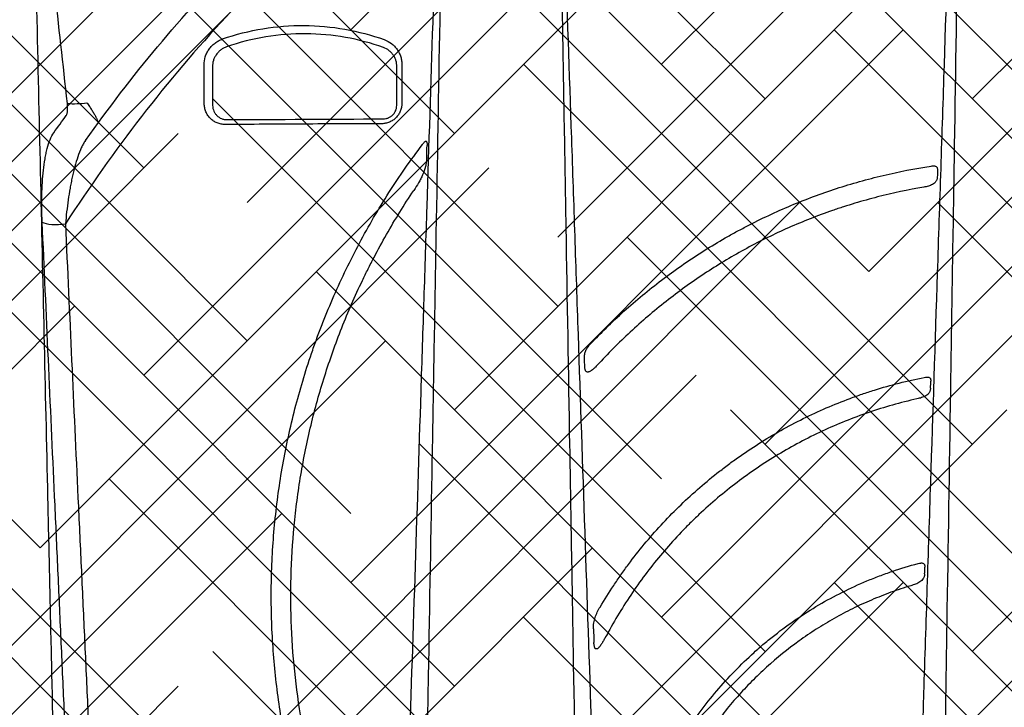
# Model space of a CAD drawing. Units: inches. Extents: x 1541 to 7762, y -577 to 1734.
# Drawn here: x 2348 to 2367, y 332 to 345 of the extents above; entities that cross this region are included whole.
import ezdxf

# ---------------------------------------------------------------- set-up
doc = ezdxf.new("R2010")
doc.units = ezdxf.units.IN
doc.header["$MEASUREMENT"] = 0
doc.linetypes.add('HIDDENX2', pattern=[0.75, 0.5, -0.25])
for name, color, linetype in [('Cultec Chamber', 4, 'Continuous'), ('Cultec Separator Row', 6, 'Continuous'), ('Washed Stone', 9, 'Continuous')]:
    doc.layers.add(name, color=color, linetype=linetype)

msp = doc.modelspace()

# ---------------------------------------------------------------- hatches: boundary and pattern name
at = {"layer": 'Cultec Separator Row'}
h = msp.add_hatch(dxfattribs=at)
h.set_pattern_fill('HOUND', color=256, scale=15, angle=45)
h.set_pattern_definition([(45, (1744.2489, 1098.4348), (1.9887378, 3.314563), [15, -7.5]), (135, (1744.2489, 1098.4348), (1.9887378, -3.314563), [15, -7.5])])
edge = h.paths.add_edge_path()
edge.add_line((2337.641, 320.201), (2337.641, 319.408))
edge.add_line((2337.641, 319.408), (2397.64, 319.431))
edge.add_line((2397.64, 319.431), (2397.64, 320.224))
edge.add_line((2397.64, 320.224), (2396.561, 320.214))
edge.add_arc((2396.37, 320.401), 0.268, 209.2312, 315.4393, ccw=False)
edge.add_arc((2336.379, 315.151), 59.977, 4.89687, 13.69634)
edge.add_arc((2348.912, 318.613), 46.982, 13.2134, 24.3742)
edge.add_arc((2468.571, 376.375), 85.91, 203.58082, 206.52951, ccw=False)
edge.add_arc((2352.605, 317.372), 44.642, 33.4932, 50.0478)
edge.add_arc((2367.641, 330.802), 24.862, 56.7518, 86.723)
edge.add_arc((2367.641, 330.802), 24.862, 86.723, 116.7341)
edge.add_arc((2372.961, 326.04), 31.615, 121.4682, 144.3467)
edge.add_arc((2379.793, 321.588), 39.763, 144.8724, 155.6196)
edge.add_arc((2391.293, 316.894), 52.178, 156.1371, 163.7017)
edge.add_arc((2380.811, 318.789), 41.6, 162.1558, 177.7136)
edge.add_arc((2338.51, 320.958), 0.893, 236.4924, 325.205, ccw=False)
edge.add_line((2338.017, 320.214), (2337.749, 320.214))
at = {"layer": 'Washed Stone'}
h = msp.add_hatch(dxfattribs=at)
h.set_pattern_fill('GRAVEL', color=256, scale=6)
h.set_pattern_definition([(228.012788, (-22.79423, 322.79), (-48, -54), [0.807216, -79.914528]), (184.969741, (-23.33423, 322.19), (72, 6), [1.385208, -137.135549]), (132.510447, (-24.71423, 322.07), (60, -66), [0.976728, -96.696196]), (267.273689, (-27.05423, 320.57), (6, 120), [1.261428, -124.881348]), (292.833654, (-27.11423, 319.31), (-30, 72), [1.23693, -122.456239]), (357.273689, (-26.63423, 318.17), (-120, 6), [1.261428, -124.881348]), (37.69424, (-25.37423, 318.11001), (-78, -60), [1.668174, -165.149091]), (72.255328, (-24.05423, 319.13), (42, 132), [1.574928, -155.917929]), (121.429566, (-23.57423, 320.63), (-48, 78), [1.2657, -125.304439]), (175.236358, (-24.23423, 321.71), (66, -6), [1.444992, -70.804575]), (222.397438, (-25.67423, 321.83001), (-72, -66), [1.868688, -185.00025]), (138.814075, (-21.1142, 320.51), (-42, 36), [0.637806, -63.143069]), (171.469234, (-21.59423, 320.93), (78, -12), [1.213422, -120.129068]), (225, (-22.7942, 321.11), (-7e-16, -6), [0.848526, -7.636755]), (203.19859, (-23.2142, 321.83), (30, 12), [0.456948, -45.23769]), (291.80141, (-23.6342, 321.65), (-6, 18), [0.646218, -31.664771]), (30.963757, (-23.3942, 321.05), (18, 12), [1.049574, -33.936137]), (161.56505, (-22.4942, 321.59), (12, -6), [0.758946, -18.21472]), (16.38954, (-27.11423, 321.65), (60, 18), [1.0632, -105.257071]), (70.346176, (-26.09423, 321.95), (-24, -66), [0.891966, -88.304446]), (293.19859, (-22.4942, 322.79), (-12, 30), [0.91389, -44.780749]), (343.61046, (-22.13423, 321.95), (-60, 18), [1.0632, -105.257071]), (339.443955, (-27.1142, 317.93), (-30, 12), [1.02528, -50.238742]), (294.77514, (-26.15423, 317.57), (-30, 66), [0.859068, -85.047858]), (66.80141, (-22.4342, 316.79), (12, 30), [0.91389, -44.780749]), (17.354025, (-22.07423, 317.63), (-78, -24), [1.005786, -99.572542]), (69.443955, (-25.3742, 316.79), (-12, -30), [0.51264, -50.751382]), (101.30993, (-22.7942, 316.79), (-6, 24), [0.30594, -30.288177]), (165.963757, (-22.8542, 317.09), (18, -6), [1.23693, -23.501704]), (186.009006, (-24.05423, 317.39), (60, 6), [1.1463, -113.483539]), (303.69007, (-23.3942, 320.51), (-6, 12), [0.865332, -20.767976]), (353.157227, (-22.91423, 319.79), (102, -12), [1.510764, -149.565376]), (60.945396, (-21.4142, 319.61), (-24, -42), [0.617736, -61.156045]), (90, (-21.114, 320.15), (-6, 6), [0.36, -5.64]), (120.256437, (-24.17423, 317.57), (24, -42), [0.833544, -82.52112]), (48.012788, (-24.59423, 318.29), (48, 54), [1.614432, -79.107312]), (0, (-23.514, 319.49), (6, 6), [1.56, -4.44]), (325.304846, (-21.95423, 319.49), (60, -42), [0.948684, -93.919646]), (254.054604, (-21.1742, 318.95), (-6, -24), [0.873612, -42.807047]), (207.645975, (-21.41423, 318.11), (-114, -60), [1.42239, -140.816845]), (175.426079, (-22.67423, 317.45), (-78, 6), [1.504794, -148.97444])])
h.paths.add_polyline_path([(2547.641, 361.592), (2325.641, 361.592), (2325.641, 313.592), (2547.641, 313.592)])
h.paths.add_polyline_path([(2388.51, 343.746), (2389.862, 341.619), (2390.544, 340.359), (2391.386, 338.702), (2392.181, 336.915), (2392.85, 335.235), (2395.098, 327.36), (2396.177, 320.19), (2397.64, 320.157), (2397.64, 319.327), (2406.634, 319.327), (2406.634, 320.157), (2408.098, 320.19), (2409.304, 327.959), (2410.978, 333.988), (2414.328, 341.441), (2415.235, 342.955), (2416.111, 344.249), (2417.135, 345.614), (2418.033, 346.726), (2419.228, 348.016), (2420.659, 349.418), (2422.303, 350.772), (2423.937, 351.905), (2425.58, 352.876), (2427.439, 353.775), (2429.072, 354.404), (2430.715, 354.906), (2432.213, 355.249), (2434.037, 355.515), (2435.713, 355.665), (2437.527, 355.665), (2439.224, 355.505), (2441.38, 355.18), (2442.667, 354.877), (2444.998, 354.118), (2446.599, 353.446), (2448.164, 352.62), (2449.3, 351.942), (2450.834, 350.871), (2452.07, 349.884), (2452.992, 349.042), (2454.362, 347.712), (2455.464, 346.464), (2456.494, 345.164), (2457.777, 343.351), (2458.603, 342.015), (2459.546, 340.352), (2460.399, 338.646), (2461.176, 336.921), (2461.728, 335.506), (2462.384, 333.781), (2462.832, 332.315), (2463.195, 331.073), (2463.247, 330.886), (2478.995, 330.886), (2479.874, 333.724), (2481.08, 336.909), (2482.087, 339.123), (2483.038, 340.958), (2483.714, 342.123), (2484.488, 343.361), (2485.406, 344.687), (2486.525, 346.151), (2487.708, 347.532), (2488.926, 348.729), (2490.331, 349.978), (2491.426, 350.862), (2492.49, 351.606), (2493.74, 352.413), (2495.091, 353.155), (2496.418, 353.774), (2497.823, 354.316), (2499.242, 354.771), (2500.414, 355.069), (2501.608, 355.313), (2502.692, 355.467), (2503.942, 355.6), (2504.494, 355.636), (2505.032, 355.636), (2506.796, 355.636), (2507.947, 355.551), (2509.574, 355.329), (2511.145, 355.017), (2512.794, 354.547), (2514.555, 353.894), (2515.954, 353.261), (2517.689, 352.332), (2519.382, 351.189), (2521.016, 349.921), (2522.948, 348.116), (2524.206, 346.762), (2525.347, 345.33), (2526.517, 343.717), (2527.639, 341.951), (2528.427, 340.566), (2529.215, 339.033), (2529.932, 337.446), (2530.667, 335.684), (2531.301, 333.946), (2531.728, 332.614), (2532.335, 330.527), (2532.995, 327.837), (2533.295, 326.255), (2533.567, 324.673), (2533.849, 322.732), (2534.038, 321.188), (2534.153, 320.195), (2534.329, 320.142), (2535.622, 320.142), (2535.622, 319.319), (2337.641, 319.319), (2337.641, 320.157), (2339.021, 320.157), (2339.232, 321.148), (2339.421, 322.697), (2339.673, 324.484), (2339.968, 326.276), (2340.336, 328.108), (2340.758, 329.856), (2341.336, 331.99), (2341.947, 333.813), (2342.642, 335.794), (2343.683, 338.264), (2344.809, 340.476), (2345.946, 342.477), (2346.974, 344.048), (2347.966, 345.427), (2348.854, 346.522), (2350.357, 348.156), (2351.882, 349.602), (2353.154, 350.65), (2355.174, 352.06), (2357.44, 353.333), (2358.972, 354.01), (2360.442, 354.539), (2361.906, 354.97), (2363.349, 355.287), (2365.411, 355.566), (2366.57, 355.652), (2368.795, 355.652), (2370.338, 355.513), (2372.136, 355.248), (2374.275, 354.725), (2376.205, 354.049), (2378.019, 353.235), (2379.969, 352.167), (2381.307, 351.26), (2382.255, 350.557), (2383.474, 349.531), (2384.739, 348.338), (2386.105, 346.873), (2387.184, 345.575)], flags=16)

# ---------------------------------------------------------------- linework, layer by layer
at = {"layer": 'Cultec Chamber', "color": 4, "linetype": 'Continuous', "lineweight": 25, "flags": 128}
msp.add_lwpolyline([(2348.869, 341.014), (2348.901, 340.999), (2348.943, 340.988), (2348.995, 340.978), (2349.053, 340.972), (2349.117, 340.97), (2349.183, 340.97), (2349.25, 340.974), (2349.315, 340.982)], dxfattribs=at)
at = {"layer": 'Cultec Chamber', "color": 4, "linetype": 'Continuous', "lineweight": 25}
msp.add_arc((2349.489, 344.775), 1.488, 264.6572, 279.1466, dxfattribs=at)
for points, knots in [([(2366.03, 319.708), (2366.042, 320.47), (2366.054, 321.232), (2366.078, 322.752), (2366.09, 323.511), (2366.125, 325.785), (2366.149, 327.296), (2366.184, 329.557), (2366.196, 330.309), (2366.22, 331.81), (2366.231, 332.559), (2366.267, 334.802), (2366.29, 336.291), (2366.325, 338.516), (2366.336, 339.256), (2366.359, 340.733), (2366.371, 341.47), (2366.406, 343.674), (2366.428, 345.136), (2366.463, 347.319), (2366.474, 348.044), (2366.497, 349.492), (2366.508, 350.213), (2366.531, 351.652), (2366.542, 352.37), (2366.556, 353.264), (2366.559, 353.442), (2366.564, 353.8), (2366.567, 353.978), (2366.575, 354.515), (2366.581, 354.872), (2366.587, 355.229)], [0, 0, 0, 0, 0.0625, 0.0625, 0.125, 0.125, 0.25, 0.25, 0.3125, 0.3125, 0.375, 0.375, 0.5, 0.5, 0.5625, 0.5625, 0.625, 0.625, 0.75, 0.75, 0.8125, 0.8125, 0.875, 0.875, 0.9375, 0.9375, 0.953125, 0.953125, 0.96875, 0.96875, 1, 1, 1, 1]), ([(2358.712, 353.221), (2358.724, 352.548), (2358.735, 351.873), (2358.758, 350.52), (2358.77, 349.841), (2358.805, 347.801), (2358.828, 346.433), (2358.863, 344.371), (2358.875, 343.682), (2358.899, 342.301), (2358.911, 341.609), (2358.946, 339.528), (2358.97, 338.135), (2359.006, 336.036), (2359.018, 335.335), (2359.042, 333.93), (2359.054, 333.226), (2359.09, 331.111), (2359.114, 329.696), (2359.163, 326.858), (2359.187, 325.434), (2359.236, 322.576), (2359.26, 321.144), (2359.284, 319.708)], [0, 0, 0, 0, 0.0625, 0.0625, 0.125, 0.125, 0.25, 0.25, 0.3125, 0.3125, 0.375, 0.375, 0.5, 0.5, 0.5625, 0.5625, 0.625, 0.625, 0.75, 0.75, 0.875, 0.875, 1, 1, 1, 1]), ([(2356.066, 319.71), (2356.091, 321.12), (2356.116, 322.526), (2356.165, 325.331), (2356.189, 326.73), (2356.226, 328.822), (2356.238, 329.519), (2356.262, 330.909), (2356.274, 331.604), (2356.311, 333.682), (2356.335, 335.062), (2356.371, 337.126), (2356.383, 337.812), (2356.407, 339.182), (2356.419, 339.866), (2356.455, 341.914), (2356.478, 343.272), (2356.526, 345.976), (2356.549, 347.322), (2356.584, 349.331), (2356.596, 350), (2356.619, 351.332), (2356.631, 351.997), (2356.642, 352.66)], [0, 0, 0, 0, 0.125, 0.125, 0.25, 0.25, 0.3125, 0.3125, 0.375, 0.375, 0.5, 0.5, 0.5625, 0.5625, 0.625, 0.625, 0.75, 0.75, 0.875, 0.875, 0.9375, 0.9375, 1, 1, 1, 1]), ([(2366.443, 351.922), (2366.401, 350.618), (2366.358, 349.309), (2366.272, 346.68), (2366.228, 345.359), (2366.163, 343.37), (2366.142, 342.706), (2366.098, 341.375), (2366.076, 340.708), (2366.011, 338.704), (2365.967, 337.364), (2365.901, 335.348), (2365.879, 334.674), (2365.835, 333.325), (2365.813, 332.65), (2365.747, 330.62), (2365.702, 329.264), (2365.613, 326.544), (2365.567, 325.181), (2365.499, 323.132), (2365.477, 322.448), (2365.443, 321.421), (2365.432, 321.078), (2365.409, 320.393), (2365.398, 320.051), (2365.387, 319.708)], [0, 0, 0, 0, 0.125, 0.125, 0.25, 0.25, 0.3125, 0.3125, 0.375, 0.375, 0.5, 0.5, 0.5625, 0.5625, 0.625, 0.625, 0.75, 0.75, 0.875, 0.875, 0.9375, 0.9375, 0.96875, 0.96875, 1, 1, 1, 1]), ([(2359.824, 319.708), (2359.813, 320.03), (2359.801, 320.353), (2359.779, 320.998), (2359.767, 321.321), (2359.733, 322.287), (2359.71, 322.931), (2359.642, 324.86), (2359.598, 326.143), (2359.531, 328.064), (2359.509, 328.704), (2359.465, 329.982), (2359.443, 330.62), (2359.377, 332.532), (2359.334, 333.803), (2359.248, 336.336), (2359.205, 337.599), (2359.142, 339.488), (2359.12, 340.117), (2359.078, 341.372), (2359.057, 341.999), (2358.993, 343.874), (2358.95, 345.121), (2358.865, 347.603), (2358.823, 348.839), (2358.782, 350.07)], [0, 0, 0, 0, 0.03125, 0.03125, 0.0625, 0.0625, 0.125, 0.125, 0.25, 0.25, 0.3125, 0.3125, 0.375, 0.375, 0.5, 0.5, 0.625, 0.625, 0.6875, 0.6875, 0.75, 0.75, 0.875, 0.875, 1, 1, 1, 1]), ([(2349.697, 342.578), (2350.138, 343.197), (2350.6, 343.799), (2351.57, 344.961), (2352.078, 345.523), (2353.145, 346.602), (2353.704, 347.119), (2354.439, 347.736), (2354.587, 347.858), (2354.887, 348.097), (2355.038, 348.214), (2355.495, 348.561), (2355.804, 348.783), (2356.118, 348.998)], [0, 0, 0, 0, 0.25, 0.25, 0.5, 0.5, 0.75, 0.75, 0.8125, 0.8125, 0.875, 0.875, 1, 1, 1, 1]), ([(2356.213, 348.29), (2355.867, 348.049), (2355.527, 347.797), (2355.11, 347.469), (2355.027, 347.403), (2354.861, 347.27), (2354.779, 347.202), (2354.534, 346.999), (2354.373, 346.861), (2353.578, 346.164), (2352.976, 345.576), (2351.833, 344.348), (2351.291, 343.708), (2350.263, 342.38), (2349.776, 341.692), (2349.315, 340.982)], [0, 0, 0, 0, 0.125, 0.125, 0.15625, 0.15625, 0.1875, 0.1875, 0.25, 0.25, 0.5, 0.5, 0.75, 0.75, 1, 1, 1, 1]), ([(2356.478, 348.357), (2356.441, 347.191), (2356.403, 346.022), (2356.328, 343.675), (2356.29, 342.498), (2356.233, 340.726), (2356.214, 340.134), (2356.176, 338.949), (2356.156, 338.356), (2356.099, 336.572), (2356.06, 335.381), (2355.982, 332.991), (2355.942, 331.793), (2355.882, 329.991), (2355.862, 329.389), (2355.821, 328.185), (2355.8, 327.582), (2355.759, 326.375), (2355.738, 325.771), (2355.695, 324.561), (2355.674, 323.956), (2355.631, 322.745), (2355.609, 322.138), (2355.576, 321.228), (2355.564, 320.925), (2355.542, 320.317), (2355.531, 320.013), (2355.52, 319.71)], [0, 0, 0, 0, 0.125, 0.125, 0.25, 0.25, 0.3125, 0.3125, 0.375, 0.375, 0.5, 0.5, 0.625, 0.625, 0.6875, 0.6875, 0.75, 0.75, 0.8125, 0.8125, 0.875, 0.875, 0.9375, 0.9375, 0.96875, 0.96875, 1, 1, 1, 1]), ([(2348.761, 345.095), (2348.784, 344.063), (2348.807, 343.027), (2348.854, 340.948), (2348.878, 339.905), (2348.925, 337.812), (2348.949, 336.763), (2348.984, 335.184), (2348.996, 334.657), (2349.02, 333.6), (2349.032, 333.072), (2349.092, 330.423), (2349.139, 328.294), (2349.212, 325.085), (2349.236, 324.012), (2349.284, 321.862), (2349.308, 320.785), (2349.333, 319.706)], [0, 0, 0, 0, 0.125, 0.125, 0.25, 0.25, 0.375, 0.375, 0.4375, 0.4375, 0.5, 0.5, 0.75, 0.75, 0.875, 0.875, 1, 1, 1, 1]), ([(2352.33, 344.529), (2352.586, 344.618), (2352.845, 344.683), (2353.367, 344.769), (2353.63, 344.79), (2354.162, 344.786), (2354.423, 344.762), (2354.936, 344.671), (2355.188, 344.604), (2355.435, 344.516)], [0, 0, 0, 0, 0.25, 0.25, 0.5, 0.5, 0.75, 0.75, 1, 1, 1, 1]), ([(2351.976, 344.028), (2351.976, 344.082), (2351.983, 344.135), (2352.004, 344.2), (2352.008, 344.213), (2352.018, 344.238), (2352.024, 344.251), (2352.042, 344.287), (2352.056, 344.311), (2352.08, 344.345), (2352.088, 344.356), (2352.106, 344.377), (2352.115, 344.388), (2352.143, 344.417), (2352.164, 344.435), (2352.197, 344.46), (2352.208, 344.468), (2352.232, 344.483), (2352.244, 344.49), (2352.28, 344.509), (2352.305, 344.52), (2352.33, 344.529)], [0, 0, 0, 0, 0.25, 0.25, 0.3125, 0.3125, 0.375, 0.375, 0.5, 0.5, 0.5625, 0.5625, 0.625, 0.625, 0.75, 0.75, 0.8125, 0.8125, 0.875, 0.875, 1, 1, 1, 1]), ([(2355.422, 344.364), (2355.183, 344.45), (2354.938, 344.515), (2354.441, 344.604), (2354.187, 344.627), (2353.671, 344.631), (2353.415, 344.611), (2352.908, 344.528), (2352.656, 344.465), (2352.408, 344.378)], [0, 0, 0, 0, 0.25, 0.25, 0.5, 0.5, 0.75, 0.75, 1, 1, 1, 1]), ([(2355.435, 344.516), (2355.486, 344.498), (2355.532, 344.473), (2355.584, 344.433), (2355.594, 344.424), (2355.614, 344.407), (2355.623, 344.398), (2355.651, 344.369), (2355.667, 344.349), (2355.69, 344.317), (2355.697, 344.306), (2355.71, 344.284), (2355.717, 344.272), (2355.734, 344.237), (2355.744, 344.212), (2355.76, 344.162), (2355.766, 344.137), (2355.774, 344.084), (2355.776, 344.057), (2355.776, 344.03)], [0, 0, 0, 0, 0.25, 0.25, 0.3125, 0.3125, 0.375, 0.375, 0.5, 0.5, 0.5625, 0.5625, 0.625, 0.625, 0.75, 0.75, 0.875, 0.875, 1, 1, 1, 1]), ([(2352.408, 344.378), (2352.388, 344.371), (2352.369, 344.363), (2352.342, 344.348), (2352.333, 344.343), (2352.315, 344.332), (2352.306, 344.325), (2352.281, 344.306), (2352.265, 344.292), (2352.243, 344.27), (2352.236, 344.262), (2352.222, 344.245), (2352.216, 344.237), (2352.198, 344.21), (2352.187, 344.192), (2352.173, 344.164), (2352.169, 344.155), (2352.162, 344.135), (2352.158, 344.125), (2352.143, 344.076), (2352.137, 344.036), (2352.138, 343.996)], [0, 0, 0, 0, 0.125, 0.125, 0.1875, 0.1875, 0.25, 0.25, 0.375, 0.375, 0.4375, 0.4375, 0.5, 0.5, 0.625, 0.625, 0.6875, 0.6875, 0.75, 0.75, 1, 1, 1, 1]), ([(2355.679, 343.996), (2355.679, 344.016), (2355.677, 344.037), (2355.671, 344.077), (2355.667, 344.097), (2355.655, 344.135), (2355.647, 344.153), (2355.634, 344.18), (2355.629, 344.188), (2355.619, 344.205), (2355.614, 344.214), (2355.597, 344.238), (2355.584, 344.253), (2355.564, 344.274), (2355.557, 344.281), (2355.542, 344.294), (2355.534, 344.301), (2355.495, 344.331), (2355.46, 344.35), (2355.422, 344.364)], [0, 0, 0, 0, 0.125, 0.125, 0.25, 0.25, 0.375, 0.375, 0.4375, 0.4375, 0.5, 0.5, 0.625, 0.625, 0.6875, 0.6875, 0.75, 0.75, 1, 1, 1, 1]), ([(2349.33, 343.061), (2349.333, 343.066), (2349.336, 343.072), (2349.342, 343.085), (2349.344, 343.093), (2349.35, 343.119), (2349.353, 343.138), (2349.356, 343.179), (2349.356, 343.201), (2349.355, 343.247), (2349.353, 343.27), (2349.351, 343.294)], [0, 0, 0, 0, 0.125, 0.125, 0.25, 0.25, 0.5, 0.5, 0.75, 0.75, 1, 1, 1, 1]), ([(2349.726, 343.306), (2349.743, 343.282), (2349.76, 343.259), (2349.791, 343.212), (2349.806, 343.189), (2349.834, 343.145), (2349.847, 343.123), (2349.871, 343.082), (2349.882, 343.063), (2349.896, 343.036), (2349.9, 343.027), (2349.909, 343.011), (2349.912, 343.003), (2349.922, 342.98), (2349.928, 342.966), (2349.935, 342.942), (2349.937, 342.932), (2349.938, 342.916), (2349.937, 342.91), (2349.934, 342.906)], [0, 0, 0, 0, 0.125, 0.125, 0.25, 0.25, 0.375, 0.375, 0.5, 0.5, 0.5625, 0.5625, 0.625, 0.625, 0.75, 0.75, 0.875, 0.875, 1, 1, 1, 1]), ([(2352.381, 342.888), (2352.354, 342.888), (2352.328, 342.89), (2352.289, 342.898), (2352.277, 342.901), (2352.252, 342.908), (2352.239, 342.913), (2352.203, 342.927), (2352.18, 342.94), (2352.148, 342.961), (2352.138, 342.968), (2352.117, 342.985), (2352.108, 342.993), (2352.08, 343.02), (2352.064, 343.04), (2352.042, 343.072), (2352.035, 343.083), (2352.022, 343.106), (2352.017, 343.118), (2352.001, 343.154), (2351.993, 343.179), (2351.985, 343.218), (2351.983, 343.231), (2351.98, 343.258), (2351.979, 343.271), (2351.979, 343.285)], [0, 0, 0, 0, 0.125, 0.125, 0.1875, 0.1875, 0.25, 0.25, 0.375, 0.375, 0.4375, 0.4375, 0.5, 0.5, 0.625, 0.625, 0.6875, 0.6875, 0.75, 0.75, 0.875, 0.875, 0.9375, 0.9375, 1, 1, 1, 1]), ([(2352.141, 343.253), (2352.142, 343.233), (2352.144, 343.215), (2352.151, 343.179), (2352.157, 343.162), (2352.171, 343.129), (2352.18, 343.113), (2352.2, 343.084), (2352.211, 343.071), (2352.236, 343.047), (2352.25, 343.035), (2352.279, 343.016), (2352.295, 343.008), (2352.319, 342.998), (2352.328, 342.995), (2352.345, 342.99), (2352.354, 342.988), (2352.38, 342.982), (2352.399, 342.981), (2352.417, 342.981)], [0, 0, 0, 0, 0.125, 0.125, 0.25, 0.25, 0.375, 0.375, 0.5, 0.5, 0.625, 0.625, 0.75, 0.75, 0.8125, 0.8125, 0.875, 0.875, 1, 1, 1, 1]), ([(2355.772, 343.286), (2355.772, 343.261), (2355.77, 343.237), (2355.762, 343.201), (2355.759, 343.189), (2355.752, 343.165), (2355.748, 343.153), (2355.734, 343.118), (2355.722, 343.096), (2355.701, 343.065), (2355.693, 343.055), (2355.677, 343.035), (2355.669, 343.026), (2355.642, 342.999), (2355.623, 342.983), (2355.591, 342.961), (2355.58, 342.955), (2355.558, 342.943), (2355.535, 342.932), (2355.511, 342.924), (2355.487, 342.916), (2355.475, 342.913), (2355.438, 342.906), (2355.413, 342.903), (2355.389, 342.903)], [0, 0, 0, 0, 0.125, 0.125, 0.1875, 0.1875, 0.25, 0.25, 0.375, 0.375, 0.4375, 0.4375, 0.5, 0.5, 0.625, 0.625, 0.6875, 0.6875, 0.75, 0.8125, 0.8125, 0.875, 0.875, 1, 1, 1, 1]), ([(2355.417, 342.995), (2355.434, 342.995), (2355.45, 342.997), (2355.475, 343.002), (2355.483, 343.004), (2355.499, 343.009), (2355.507, 343.012), (2355.523, 343.018), (2355.531, 343.022), (2355.546, 343.03), (2355.553, 343.035), (2355.575, 343.049), (2355.588, 343.06), (2355.612, 343.085), (2355.623, 343.098), (2355.642, 343.127), (2355.65, 343.142), (2355.659, 343.165), (2355.662, 343.173), (2355.667, 343.189), (2355.669, 343.197), (2355.673, 343.221), (2355.675, 343.237), (2355.675, 343.253)], [0, 0, 0, 0, 0.125, 0.125, 0.1875, 0.1875, 0.25, 0.25, 0.3125, 0.3125, 0.375, 0.375, 0.5, 0.5, 0.625, 0.625, 0.75, 0.75, 0.8125, 0.8125, 0.875, 0.875, 1, 1, 1, 1]), ([(2355.389, 342.903), (2354.883, 342.901), (2354.38, 342.899), (2353.377, 342.893), (2352.878, 342.891), (2352.381, 342.888)], [0, 0, 0, 0, 0.5, 0.5, 1, 1, 1, 1]), ([(2348.869, 341.014), (2348.865, 341.102), (2348.862, 341.19), (2348.86, 341.361), (2348.86, 341.446), (2348.864, 341.613), (2348.867, 341.695), (2348.877, 341.856), (2348.884, 341.934), (2348.9, 342.085), (2348.91, 342.157), (2348.928, 342.262), (2348.935, 342.296), (2348.945, 342.345), (2348.949, 342.362), (2348.957, 342.394), (2348.961, 342.41), (2348.981, 342.488), (2348.999, 342.545), (2349.041, 342.647), (2349.064, 342.692), (2349.09, 342.729)], [0, 0, 0, 0, 0.125, 0.125, 0.25, 0.25, 0.375, 0.375, 0.5, 0.5, 0.625, 0.625, 0.6875, 0.6875, 0.71875, 0.71875, 0.75, 0.75, 0.875, 0.875, 1, 1, 1, 1]), ([(2349.697, 342.578), (2349.683, 342.558), (2349.67, 342.536), (2349.644, 342.49), (2349.631, 342.465), (2349.595, 342.387), (2349.573, 342.33), (2349.531, 342.209), (2349.512, 342.146), (2349.476, 342.015), (2349.46, 341.947), (2349.437, 341.843), (2349.43, 341.807), (2349.416, 341.736), (2349.409, 341.7), (2349.39, 341.59), (2349.378, 341.516), (2349.345, 341.292), (2349.328, 341.138), (2349.315, 340.982)], [0, 0, 0, 0, 0.0625, 0.0625, 0.125, 0.125, 0.25, 0.25, 0.375, 0.375, 0.5, 0.5, 0.5625, 0.5625, 0.625, 0.625, 0.75, 0.75, 1, 1, 1, 1]), ([(2355.609, 325.975), (2355.51, 326.128), (2355.413, 326.282), (2355.226, 326.593), (2355.136, 326.751), (2354.873, 327.227), (2354.71, 327.551), (2354.485, 328.046), (2354.413, 328.213), (2354.309, 328.465), (2354.275, 328.55), (2354.209, 328.72), (2354.177, 328.805), (2354.021, 329.231), (2353.909, 329.575), (2353.712, 330.269), (2353.627, 330.619), (2353.483, 331.326), (2353.424, 331.683), (2353.334, 332.402), (2353.302, 332.765), (2353.274, 333.315), (2353.269, 333.5), (2353.265, 333.868), (2353.266, 334.053), (2353.281, 334.606), (2353.306, 334.973), (2353.382, 335.702), (2353.434, 336.065), (2353.566, 336.785), (2353.645, 337.144), (2353.833, 337.855), (2353.94, 338.209), (2354.093, 338.648), (2354.124, 338.736), (2354.189, 338.911), (2354.222, 338.998), (2354.324, 339.259), (2354.396, 339.431), (2354.62, 339.944), (2354.783, 340.28), (2355.047, 340.775), (2355.138, 340.938), (2355.327, 341.262), (2355.425, 341.422), (2355.728, 341.896), (2355.942, 342.203), (2356.168, 342.503)], [0, 0, 0, 0, 0.03125, 0.03125, 0.0625, 0.0625, 0.125, 0.125, 0.15625, 0.15625, 0.171875, 0.171875, 0.1875, 0.1875, 0.25, 0.25, 0.3125, 0.3125, 0.375, 0.375, 0.4375, 0.4375, 0.46875, 0.46875, 0.5, 0.5, 0.5625, 0.5625, 0.625, 0.625, 0.6875, 0.6875, 0.75, 0.75, 0.765625, 0.765625, 0.78125, 0.78125, 0.8125, 0.8125, 0.875, 0.875, 0.90625, 0.90625, 0.9375, 0.9375, 1, 1, 1, 1]), ([(2356.168, 342.503), (2356.174, 342.511), (2356.179, 342.518), (2356.19, 342.532), (2356.196, 342.538), (2356.208, 342.55), (2356.214, 342.556), (2356.223, 342.563), (2356.226, 342.564), (2356.232, 342.567), (2356.235, 342.567), (2356.24, 342.567), (2356.242, 342.566), (2356.247, 342.562), (2356.248, 342.559), (2356.251, 342.554), (2356.253, 342.55), (2356.254, 342.543), (2356.255, 342.539), (2356.257, 342.527), (2356.258, 342.518), (2356.258, 342.501), (2356.258, 342.492), (2356.258, 342.483)], [0, 0, 0, 0, 0.125, 0.125, 0.25, 0.25, 0.375, 0.375, 0.4375, 0.4375, 0.5, 0.5, 0.5625, 0.5625, 0.625, 0.625, 0.6875, 0.6875, 0.75, 0.75, 0.875, 0.875, 1, 1, 1, 1]), ([(2356.251, 342.249), (2356.25, 342.235), (2356.249, 342.221), (2356.247, 342.193), (2356.245, 342.179), (2356.239, 342.137), (2356.233, 342.108), (2356.214, 342.025), (2356.195, 341.972), (2356.161, 341.894), (2356.149, 341.868), (2356.123, 341.818), (2356.109, 341.793), (2356.066, 341.72), (2356.035, 341.672), (2356.003, 341.624)], [0, 0, 0, 0, 0.0625, 0.0625, 0.125, 0.125, 0.25, 0.25, 0.5, 0.5, 0.625, 0.625, 0.75, 0.75, 1, 1, 1, 1]), ([(2359.405, 338.688), (2359.513, 338.802), (2359.624, 338.913), (2359.849, 339.131), (2359.964, 339.238), (2360.199, 339.446), (2360.318, 339.548), (2360.561, 339.747), (2360.684, 339.843), (2361.06, 340.125), (2361.317, 340.302), (2361.714, 340.552), (2361.848, 340.633), (2362.052, 340.75), (2362.12, 340.788), (2362.258, 340.863), (2362.327, 340.9), (2362.676, 341.081), (2362.959, 341.213), (2363.532, 341.454), (2363.823, 341.562), (2364.413, 341.754), (2364.712, 341.838), (2365.318, 341.982), (2365.624, 342.041), (2365.935, 342.088)], [0, 0, 0, 0, 0.0625, 0.0625, 0.125, 0.125, 0.1875, 0.1875, 0.25, 0.25, 0.375, 0.375, 0.4375, 0.4375, 0.46875, 0.46875, 0.5, 0.5, 0.625, 0.625, 0.75, 0.75, 0.875, 0.875, 1, 1, 1, 1]), ([(2365.935, 342.088), (2365.952, 342.091), (2365.967, 342.093), (2365.99, 342.093), (2365.997, 342.093), (2366.01, 342.091), (2366.017, 342.089), (2366.029, 342.084), (2366.034, 342.081), (2366.041, 342.074), (2366.043, 342.072), (2366.047, 342.066), (2366.049, 342.064), (2366.054, 342.054), (2366.056, 342.047), (2366.059, 342.032), (2366.059, 342.023), (2366.059, 342.015)], [0, 0, 0, 0, 0.25, 0.25, 0.375, 0.375, 0.5, 0.5, 0.625, 0.625, 0.6875, 0.6875, 0.75, 0.75, 0.875, 0.875, 1, 1, 1, 1]), ([(2366.055, 341.88), (2366.055, 341.873), (2366.054, 341.865), (2366.051, 341.85), (2366.049, 341.843), (2366.044, 341.828), (2366.042, 341.821), (2366.035, 341.807), (2366.031, 341.801), (2366.023, 341.788), (2366.019, 341.783), (2366.009, 341.772), (2366.004, 341.767), (2365.988, 341.752), (2365.976, 341.744), (2365.952, 341.73), (2365.938, 341.724), (2365.911, 341.714), (2365.897, 341.709), (2365.869, 341.701), (2365.854, 341.698), (2365.824, 341.691), (2365.809, 341.688), (2365.794, 341.686)], [0, 0, 0, 0, 0.0625, 0.0625, 0.125, 0.125, 0.1875, 0.1875, 0.25, 0.25, 0.3125, 0.3125, 0.375, 0.375, 0.5, 0.5, 0.625, 0.625, 0.75, 0.75, 0.875, 0.875, 1, 1, 1, 1]), ([(2365.794, 341.686), (2365.495, 341.635), (2365.2, 341.572), (2364.762, 341.46), (2364.616, 341.419), (2364.399, 341.354), (2364.327, 341.331), (2364.183, 341.285), (2364.111, 341.261), (2363.754, 341.137), (2363.474, 341.027), (2362.926, 340.785), (2362.657, 340.653), (2362.133, 340.368), (2361.876, 340.215), (2361.374, 339.888), (2361.13, 339.713), (2360.771, 339.435), (2360.654, 339.339), (2360.424, 339.145), (2360.311, 339.045), (2359.978, 338.74), (2359.765, 338.527), (2359.561, 338.306)], [0, 0, 0, 0, 0.125, 0.125, 0.1875, 0.1875, 0.21875, 0.21875, 0.25, 0.25, 0.375, 0.375, 0.5, 0.5, 0.625, 0.625, 0.75, 0.75, 0.8125, 0.8125, 0.875, 0.875, 1, 1, 1, 1]), ([(2355.526, 326.826), (2355.365, 327.103), (2355.214, 327.386), (2354.933, 327.959), (2354.802, 328.25), (2354.561, 328.84), (2354.45, 329.14), (2354.249, 329.748), (2354.159, 330.057), (2354.058, 330.448), (2354.039, 330.526), (2354.001, 330.684), (2353.983, 330.763), (2353.931, 331.001), (2353.899, 331.16), (2353.812, 331.637), (2353.765, 331.956), (2353.693, 332.596), (2353.668, 332.917), (2353.64, 333.561), (2353.637, 333.884), (2353.654, 334.532), (2353.674, 334.856), (2353.721, 335.345), (2353.739, 335.508), (2353.782, 335.835), (2353.807, 335.997), (2353.888, 336.482), (2353.954, 336.803), (2354.106, 337.437), (2354.194, 337.752), (2354.391, 338.374), (2354.5, 338.682), (2354.741, 339.293), (2354.873, 339.594), (2355.052, 339.968), (2355.088, 340.042), (2355.163, 340.191), (2355.201, 340.265), (2355.317, 340.486), (2355.396, 340.632), (2355.643, 341.065), (2355.818, 341.348), (2356.003, 341.624)], [0, 0, 0, 0, 0.0625, 0.0625, 0.125, 0.125, 0.1875, 0.1875, 0.25, 0.25, 0.265625, 0.265625, 0.28125, 0.28125, 0.3125, 0.3125, 0.375, 0.375, 0.4375, 0.4375, 0.5, 0.5, 0.5625, 0.5625, 0.59375, 0.59375, 0.625, 0.625, 0.6875, 0.6875, 0.75, 0.75, 0.8125, 0.8125, 0.875, 0.875, 0.890625, 0.890625, 0.90625, 0.90625, 0.9375, 0.9375, 1, 1, 1, 1]), ([(2349.866, 319.706), (2349.856, 319.931), (2349.845, 320.155), (2349.822, 320.605), (2349.811, 320.83), (2349.777, 321.504), (2349.754, 321.953), (2349.708, 322.851), (2349.685, 323.3), (2349.64, 324.196), (2349.618, 324.644), (2349.553, 325.986), (2349.511, 326.879), (2349.428, 328.661), (2349.388, 329.551), (2349.327, 330.883), (2349.307, 331.327), (2349.267, 332.213), (2349.247, 332.656), (2349.207, 333.541), (2349.187, 333.983), (2349.147, 334.867), (2349.127, 335.308), (2349.066, 336.63), (2349.026, 337.51), (2348.947, 339.265), (2348.907, 340.14), (2348.869, 341.014)], [0, 0, 0, 0, 0.03125, 0.03125, 0.0625, 0.0625, 0.125, 0.125, 0.1875, 0.1875, 0.25, 0.25, 0.375, 0.375, 0.5, 0.5, 0.5625, 0.5625, 0.625, 0.625, 0.6875, 0.6875, 0.75, 0.75, 0.875, 0.875, 1, 1, 1, 1]), ([(2349.315, 340.982), (2349.353, 340.11), (2349.393, 339.235), (2349.473, 337.483), (2349.514, 336.604), (2349.575, 335.284), (2349.596, 334.844), (2349.637, 333.962), (2349.657, 333.521), (2349.698, 332.637), (2349.718, 332.195), (2349.759, 331.309), (2349.779, 330.866), (2349.84, 329.536), (2349.881, 328.648), (2349.964, 326.868), (2350.006, 325.977), (2350.072, 324.637), (2350.094, 324.189), (2350.139, 323.294), (2350.162, 322.846), (2350.209, 321.949), (2350.232, 321.501), (2350.267, 320.828), (2350.279, 320.603), (2350.301, 320.154), (2350.312, 319.93), (2350.323, 319.705)], [0, 0, 0, 0, 0.125, 0.125, 0.25, 0.25, 0.3125, 0.3125, 0.375, 0.375, 0.4375, 0.4375, 0.5, 0.5, 0.625, 0.625, 0.75, 0.75, 0.8125, 0.8125, 0.875, 0.875, 0.9375, 0.9375, 0.96875, 0.96875, 1, 1, 1, 1]), ([(2359.28, 338.421), (2359.279, 338.435), (2359.28, 338.448), (2359.283, 338.474), (2359.285, 338.486), (2359.295, 338.523), (2359.303, 338.546), (2359.326, 338.59), (2359.34, 338.61), (2359.37, 338.65), (2359.387, 338.669), (2359.405, 338.688)], [0, 0, 0, 0, 0.125, 0.125, 0.25, 0.25, 0.5, 0.5, 0.75, 0.75, 1, 1, 1, 1]), ([(2359.561, 338.306), (2359.537, 338.28), (2359.513, 338.255), (2359.477, 338.22), (2359.464, 338.208), (2359.439, 338.186), (2359.426, 338.175), (2359.406, 338.161), (2359.4, 338.156), (2359.386, 338.148), (2359.379, 338.145), (2359.364, 338.139), (2359.357, 338.137), (2359.341, 338.136), (2359.333, 338.136), (2359.322, 338.141), (2359.319, 338.143), (2359.312, 338.148), (2359.309, 338.152), (2359.304, 338.159), (2359.302, 338.162), (2359.298, 338.17), (2359.296, 338.174), (2359.292, 338.187), (2359.29, 338.196), (2359.287, 338.213), (2359.286, 338.222), (2359.286, 338.23)], [0, 0, 0, 0, 0.25, 0.25, 0.375, 0.375, 0.5, 0.5, 0.5625, 0.5625, 0.625, 0.625, 0.6875, 0.6875, 0.75, 0.75, 0.78125, 0.78125, 0.8125, 0.8125, 0.84375, 0.84375, 0.875, 0.875, 0.9375, 0.9375, 1, 1, 1, 1]), ([(2359.579, 333.627), (2359.663, 333.768), (2359.75, 333.907), (2359.887, 334.112), (2359.933, 334.18), (2360.028, 334.314), (2360.076, 334.38), (2360.321, 334.709), (2360.53, 334.96), (2360.971, 335.438), (2361.204, 335.666), (2361.571, 335.988), (2361.696, 336.093), (2361.889, 336.245), (2361.954, 336.295), (2362.085, 336.394), (2362.152, 336.443), (2362.487, 336.68), (2362.764, 336.855), (2363.332, 337.175), (2363.624, 337.319), (2364.074, 337.513), (2364.225, 337.574), (2364.456, 337.66), (2364.533, 337.687), (2364.689, 337.741), (2364.768, 337.766), (2365.161, 337.889), (2365.48, 337.971), (2365.804, 338.035)], [0, 0, 0, 0, 0.0625, 0.0625, 0.09375, 0.09375, 0.125, 0.125, 0.25, 0.25, 0.375, 0.375, 0.4375, 0.4375, 0.46875, 0.46875, 0.5, 0.5, 0.625, 0.625, 0.75, 0.75, 0.8125, 0.8125, 0.84375, 0.84375, 0.875, 0.875, 1, 1, 1, 1]), ([(2365.804, 338.035), (2365.82, 338.039), (2365.836, 338.041), (2365.866, 338.043), (2365.881, 338.042), (2365.899, 338.035), (2365.905, 338.032), (2365.914, 338.023), (2365.918, 338.017), (2365.923, 338.008), (2365.925, 338.004), (2365.927, 337.997), (2365.928, 337.993), (2365.93, 337.981), (2365.93, 337.973), (2365.93, 337.964)], [0, 0, 0, 0, 0.25, 0.25, 0.5, 0.5, 0.625, 0.625, 0.75, 0.75, 0.8125, 0.8125, 0.875, 0.875, 1, 1, 1, 1]), ([(2365.926, 337.83), (2365.926, 337.823), (2365.925, 337.815), (2365.922, 337.799), (2365.92, 337.791), (2365.915, 337.776), (2365.912, 337.769), (2365.906, 337.755), (2365.902, 337.748), (2365.894, 337.735), (2365.89, 337.729), (2365.88, 337.718), (2365.875, 337.713), (2365.859, 337.698), (2365.847, 337.689), (2365.822, 337.674), (2365.809, 337.667), (2365.781, 337.656), (2365.767, 337.651), (2365.738, 337.641), (2365.723, 337.637), (2365.692, 337.629), (2365.677, 337.625), (2365.662, 337.622)], [0, 0, 0, 0, 0.0625, 0.0625, 0.125, 0.125, 0.1875, 0.1875, 0.25, 0.25, 0.3125, 0.3125, 0.375, 0.375, 0.5, 0.5, 0.625, 0.625, 0.75, 0.75, 0.875, 0.875, 1, 1, 1, 1]), ([(2365.662, 337.622), (2365.348, 337.551), (2365.04, 337.464), (2364.586, 337.309), (2364.436, 337.254), (2364.138, 337.134), (2363.991, 337.07), (2363.552, 336.866), (2363.27, 336.716), (2362.725, 336.388), (2362.463, 336.21), (2361.956, 335.827), (2361.712, 335.621), (2361.42, 335.346), (2361.362, 335.291), (2361.248, 335.178), (2361.192, 335.12), (2361.026, 334.947), (2360.919, 334.829), (2360.609, 334.468), (2360.415, 334.217), (2360.056, 333.696), (2359.889, 333.426), (2359.737, 333.146)], [0, 0, 0, 0, 0.125, 0.125, 0.1875, 0.1875, 0.25, 0.25, 0.375, 0.375, 0.5, 0.5, 0.625, 0.625, 0.65625, 0.65625, 0.6875, 0.6875, 0.75, 0.75, 0.875, 0.875, 1, 1, 1, 1]), ([(2362.527, 321.436), (2362.524, 321.439), (2362.52, 321.443), (2362.512, 321.45), (2362.5, 321.461), (2362.472, 321.486), (2362.417, 321.537), (2362.309, 321.64), (2362.219, 321.73), (2362.042, 321.913), (2361.929, 322.038), (2361.602, 322.424), (2361.402, 322.695), (2361.129, 323.122), (2361.042, 323.268), (2360.878, 323.567), (2360.801, 323.718), (2360.587, 324.177), (2360.465, 324.491), (2360.264, 325.133), (2360.184, 325.462), (2360.119, 325.84), (2360.112, 325.882), (2360.099, 325.966), (2360.081, 326.093), (2360.066, 326.219), (2360.039, 326.472), (2360.027, 326.641), (2360.009, 327.147), (2360.018, 327.485), (2360.067, 327.992), (2360.089, 328.161), (2360.131, 328.415), (2360.146, 328.499), (2360.18, 328.668), (2360.198, 328.752), (2360.237, 328.919), (2360.259, 329.002), (2360.303, 329.168), (2360.327, 329.25), (2360.402, 329.495), (2360.458, 329.657), (2360.641, 330.135), (2360.784, 330.446), (2360.991, 330.824), (2361.034, 330.899), (2361.122, 331.048), (2361.166, 331.121), (2361.305, 331.338), (2361.402, 331.479), (2361.705, 331.891), (2361.926, 332.151), (2362.284, 332.521), (2362.408, 332.64), (2362.568, 332.785), (2362.601, 332.814), (2362.666, 332.871), (2362.765, 332.955), (2362.865, 333.037), (2363.203, 333.302), (2363.486, 333.495), (2364.076, 333.841), (2364.383, 333.995), (2364.783, 334.162), (2364.864, 334.194), (2365.026, 334.255), (2365.108, 334.285), (2365.354, 334.368), (2365.52, 334.418), (2365.688, 334.463)], [0, 0, 0, 0, 0.000977, 0.000977, 0.001953, 0.003906, 0.007812, 0.015625, 0.03125, 0.03125, 0.0625, 0.0625, 0.125, 0.125, 0.15625, 0.15625, 0.1875, 0.1875, 0.25, 0.25, 0.3125, 0.3125, 0.320313, 0.320313, 0.328125, 0.34375, 0.34375, 0.375, 0.375, 0.4375, 0.4375, 0.46875, 0.46875, 0.484375, 0.484375, 0.5, 0.5, 0.515625, 0.515625, 0.53125, 0.53125, 0.5625, 0.5625, 0.625, 0.625, 0.640625, 0.640625, 0.65625, 0.65625, 0.6875, 0.6875, 0.75, 0.75, 0.78125, 0.78125, 0.789063, 0.789063, 0.796875, 0.8125, 0.8125, 0.875, 0.875, 0.9375, 0.9375, 0.953125, 0.953125, 0.96875, 0.96875, 1, 1, 1, 1]), ([(2365.688, 334.463), (2365.705, 334.467), (2365.721, 334.471), (2365.744, 334.473), (2365.751, 334.474), (2365.765, 334.473), (2365.772, 334.472), (2365.785, 334.468), (2365.791, 334.465), (2365.801, 334.456), (2365.805, 334.451), (2365.81, 334.441), (2365.811, 334.437), (2365.813, 334.43), (2365.814, 334.426), (2365.816, 334.413), (2365.817, 334.405), (2365.816, 334.396)], [0, 0, 0, 0, 0.25, 0.25, 0.375, 0.375, 0.5, 0.5, 0.625, 0.625, 0.75, 0.75, 0.8125, 0.8125, 0.875, 0.875, 1, 1, 1, 1]), ([(2365.812, 334.266), (2365.812, 334.257), (2365.811, 334.249), (2365.808, 334.233), (2365.806, 334.225), (2365.802, 334.209), (2365.799, 334.202), (2365.792, 334.187), (2365.789, 334.18), (2365.776, 334.16), (2365.767, 334.148), (2365.745, 334.126), (2365.734, 334.117), (2365.708, 334.1), (2365.695, 334.093), (2365.667, 334.079), (2365.652, 334.073), (2365.623, 334.062), (2365.608, 334.056), (2365.577, 334.046), (2365.561, 334.041), (2365.545, 334.036)], [0, 0, 0, 0, 0.0625, 0.0625, 0.125, 0.125, 0.1875, 0.1875, 0.25, 0.25, 0.375, 0.375, 0.5, 0.5, 0.625, 0.625, 0.75, 0.75, 0.875, 0.875, 1, 1, 1, 1]), ([(2365.545, 334.036), (2365.417, 333.998), (2365.29, 333.956), (2365.039, 333.864), (2364.915, 333.815), (2364.669, 333.71), (2364.548, 333.655), (2364.368, 333.566), (2364.309, 333.535), (2364.191, 333.473), (2364.132, 333.441), (2363.958, 333.342), (2363.844, 333.274), (2363.619, 333.13), (2363.508, 333.055), (2363.183, 332.82), (2362.976, 332.653), (2362.729, 332.429), (2362.68, 332.384), (2362.583, 332.291), (2362.536, 332.245), (2362.395, 332.103), (2362.304, 332.006), (2362.128, 331.807), (2362.042, 331.704), (2361.876, 331.496), (2361.797, 331.389), (2361.643, 331.172), (2361.569, 331.061), (2361.463, 330.892), (2361.429, 330.836), (2361.361, 330.721), (2361.328, 330.663), (2361.232, 330.489), (2361.171, 330.371), (2361.055, 330.132), (2361.001, 330.011), (2360.847, 329.644), (2360.759, 329.394), (2360.666, 329.076), (2360.648, 329.013), (2360.614, 328.885), (2360.598, 328.82), (2360.553, 328.627), (2360.526, 328.498), (2360.479, 328.238), (2360.46, 328.107), (2360.428, 327.845), (2360.415, 327.714), (2360.398, 327.451), (2360.392, 327.319), (2360.39, 327.121), (2360.39, 327.055), (2360.392, 326.924), (2360.394, 326.858), (2360.402, 326.661), (2360.411, 326.53), (2360.436, 326.268), (2360.452, 326.137), (2360.512, 325.747), (2360.565, 325.49), (2360.666, 325.109), (2360.703, 324.983), (2360.784, 324.733), (2360.828, 324.61), (2360.969, 324.242), (2361.077, 324.003), (2361.197, 323.769)], [0, 0, 0, 0, 0.03125, 0.03125, 0.0625, 0.0625, 0.09375, 0.09375, 0.109375, 0.109375, 0.125, 0.125, 0.15625, 0.15625, 0.1875, 0.1875, 0.25, 0.25, 0.265625, 0.265625, 0.28125, 0.28125, 0.3125, 0.3125, 0.34375, 0.34375, 0.375, 0.375, 0.40625, 0.40625, 0.421875, 0.421875, 0.4375, 0.4375, 0.46875, 0.46875, 0.5, 0.5, 0.5625, 0.5625, 0.578125, 0.578125, 0.59375, 0.59375, 0.625, 0.625, 0.65625, 0.65625, 0.6875, 0.6875, 0.71875, 0.71875, 0.734375, 0.734375, 0.75, 0.75, 0.78125, 0.78125, 0.8125, 0.8125, 0.875, 0.875, 0.90625, 0.90625, 0.9375, 0.9375, 1, 1, 1, 1]), ([(2359.453, 333.21), (2359.452, 333.23), (2359.453, 333.249), (2359.455, 333.286), (2359.457, 333.305), (2359.466, 333.359), (2359.475, 333.395), (2359.497, 333.464), (2359.511, 333.497), (2359.542, 333.563), (2359.56, 333.595), (2359.579, 333.627)], [0, 0, 0, 0, 0.125, 0.125, 0.25, 0.25, 0.5, 0.5, 0.75, 0.75, 1, 1, 1, 1]), ([(2359.737, 333.146), (2359.714, 333.105), (2359.692, 333.064), (2359.658, 333.004), (2359.646, 332.984), (2359.623, 332.945), (2359.611, 332.926), (2359.592, 332.898), (2359.586, 332.889), (2359.573, 332.871), (2359.566, 332.863), (2359.555, 332.851), (2359.552, 332.847), (2359.544, 332.839), (2359.54, 332.836), (2359.532, 332.83), (2359.527, 332.827), (2359.518, 332.823), (2359.513, 332.822), (2359.503, 332.823), (2359.497, 332.825), (2359.489, 332.831), (2359.485, 332.836), (2359.479, 332.846), (2359.477, 332.852), (2359.473, 332.863), (2359.471, 332.869), (2359.467, 332.886), (2359.465, 332.898), (2359.463, 332.921), (2359.462, 332.933), (2359.461, 332.945)], [0, 0, 0, 0, 0.25, 0.25, 0.375, 0.375, 0.5, 0.5, 0.5625, 0.5625, 0.625, 0.625, 0.65625, 0.65625, 0.6875, 0.6875, 0.71875, 0.71875, 0.75, 0.75, 0.78125, 0.78125, 0.8125, 0.8125, 0.84375, 0.84375, 0.875, 0.875, 0.9375, 0.9375, 1, 1, 1, 1])]:
    msp.add_open_spline(points, degree=3, knots=knots, dxfattribs=at)
for points in [[(2349.351, 343.294), (2349.269, 344.041), (2349.187, 344.788), (2349.103, 345.534)], [(2351.979, 343.285), (2351.978, 343.533), (2351.977, 343.781), (2351.976, 344.028)], [(2352.138, 343.996), (2352.139, 343.748), (2352.14, 343.501), (2352.141, 343.253)], [(2355.675, 343.253), (2355.676, 343.501), (2355.677, 343.748), (2355.679, 343.996)], [(2355.776, 344.03), (2355.775, 343.782), (2355.773, 343.534), (2355.772, 343.286)], [(2349.09, 342.729), (2349.17, 342.841), (2349.25, 342.951), (2349.33, 343.061)], [(2352.417, 342.981), (2353.409, 342.986), (2354.409, 342.991), (2355.417, 342.995)], [(2356.251, 342.249), (2356.253, 342.327), (2356.255, 342.405), (2356.258, 342.483)], [(2366.059, 342.015), (2366.058, 341.97), (2366.056, 341.925), (2366.055, 341.88)], [(2359.286, 338.23), (2359.284, 338.294), (2359.282, 338.357), (2359.28, 338.421)], [(2365.926, 337.83), (2365.927, 337.875), (2365.929, 337.919), (2365.93, 337.964)], [(2365.812, 334.266), (2365.814, 334.309), (2365.815, 334.352), (2365.816, 334.396)], [(2359.453, 333.21), (2359.456, 333.122), (2359.459, 333.033), (2359.461, 332.945)]]:
    msp.add_open_spline(points, degree=3, dxfattribs=at)
at = {"layer": 'Cultec Separator Row', "linetype": 'HIDDENX2', "ltscale": 5, "const_width": 0.373}
msp.add_lwpolyline([(2337.641, 320.201), (2337.641, 319.408), (2397.64, 319.431), (2397.64, 320.224), (2396.561, 320.214, -0.499716), (2396.137, 320.271, 0.038414), (2394.65, 329.352, 0.048737), (2391.706, 338.002, -0.012867), (2389.834, 342.007, 0.072359), (2381.272, 351.593, 0.131525), (2369.062, 355.623, 0.131702), (2356.457, 353.006, 0.100159), (2347.272, 344.468, 0.046928), (2343.575, 338.002, 0.033019), (2341.212, 331.537, 0.067988), (2339.244, 320.449, -0.407648), (2338.017, 320.214), (2337.749, 320.214)], format="xyb", dxfattribs=at)

doc.saveas('drawing.dxf')
